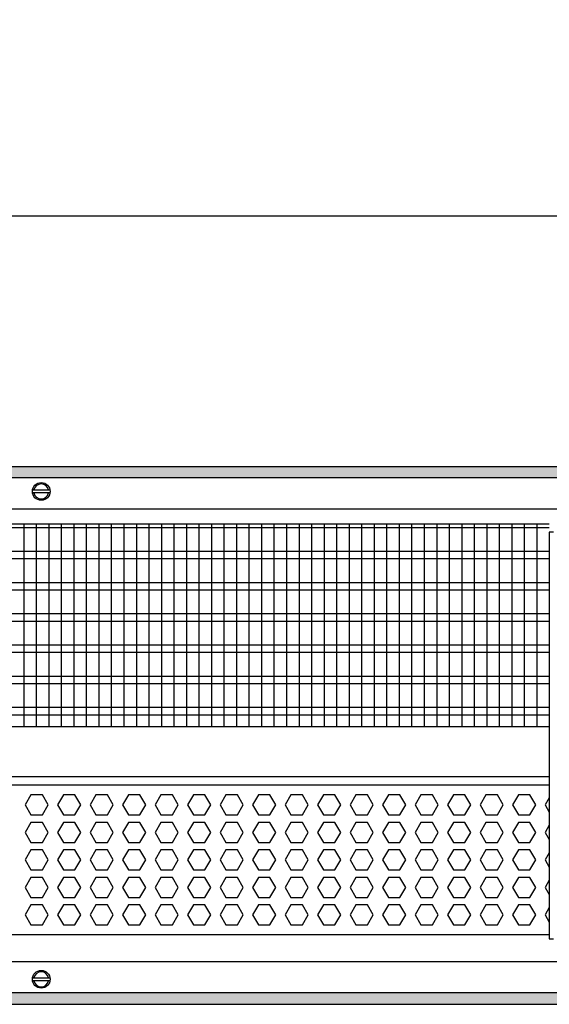
# Model space of a CAD drawing. Units: millimetres. Extents: x -8074 to 845, y 10003 to 15943.
# Drawn here: x -2479 to -2267, y 14596 to 14990 of the extents above; entities that cross this region are included whole.
import ezdxf

# ---------------------------------------------------------------- set-up
doc = ezdxf.new("R2010")
doc.units = ezdxf.units.MM
doc.layers.add('1', color=7, linetype='Continuous')
doc.styles.add('CONVERTER_14', font='txt.shx', dxfattribs={"width": 0.9})
doc.dimstyles.new('ME10_DIM_145', dxfattribs={"dimtxt": 46, "dimasz": 46, "dimexe": 15, "dimexo": 10, "dimgap": 18, "dimtad": 1, "dimdec": 1, "dimlfac": 0.03937, "dimdsep": 46, "dimtxsty": 'CONVERTER_14', "dimsah": 1, "dimcen": 0.09, "dimclrd": 6, "dimclre": 6, "dimclrt": 3, "dimadec": 0, "dimazin": 0, "dimtfac": 1, "dimtdec": 4, "dimtix": 1, "dimtmove": 0, "dimatfit": 3, "dimfxl": 1, "dimtolj": 1, "dimtzin": 0, "dimarcsym": 0})
pattern_1 = [(45, (0, 0), (-0.0707106781, 0.0707106781), [])]

# ---------------------------------------------------------------- blocks, each defined once
blk = doc.blocks.new('*D140')
at = {"layer": '1', "color": 6, "linetype": 'Continuous'}
for p, q in [((-3400.32, 14801.09), (-3400.32, 14926.17)), ((-1830.25, 14801.09), (-1830.25, 14926.17)), ((-1830.25, 14911.17), (-3400.32, 14911.17))]:
    blk.add_line(p, q, dxfattribs=at)
at = {"layer": '1', "color": 6}
for points in [[(-3354.32, 14917.23), (-3354.32, 14905.12), (-3400.32, 14911.17)], [(-1876.25, 14905.12), (-1876.25, 14917.23), (-1830.25, 14911.17)]]:
    blk.add_solid(points, dxfattribs=at)
at = {"layer": '1', "color": 3, "insert": (-2685.52, 14929.4), "char_height": 46, "attachment_point": 7, "rotation": 0.0001, "line_spacing_factor": 0.454545, "style": 'CONVERTER_14'}
blk.add_mtext('\\C3;61.8\\C3;*', dxfattribs=at)

msp = doc.modelspace()

# ---------------------------------------------------------------- hatches: boundary and pattern name
at = {"layer": '1', "linetype": 'Continuous'}
h = msp.add_hatch(dxfattribs=at)
h.set_pattern_fill('_USER', color=6, scale=0.1, angle=45, pattern_type=0)
h.set_pattern_definition(pattern_1)
h.paths.add_polyline_path([(-1760.32, 14811.17), (-1760.32, 14806.58), (-3680.02, 14806.58), (-3680.02, 14811.17)])
h = msp.add_hatch(dxfattribs=at)
h.set_pattern_fill('_USER', color=6, scale=0.1, angle=45, pattern_type=0)
h.set_pattern_definition(pattern_1)
h.paths.add_polyline_path([(-3680.02, 14600.77), (-3680.02, 14596.17), (-1760.32, 14596.17), (-1760.32, 14600.77)])

# ---------------------------------------------------------------- linework, layer by layer
at = {"color": 1, "linetype": 'Continuous'}
for p, q in [((-2684.32, 14788.2), (-2267.32, 14788.2)), ((-2684.32, 14707.25), (-2267.32, 14707.25)), ((-2684.32, 14687.28), (-2267.32, 14687.28)), ((-2684.32, 14683.88), (-2267.32, 14683.88)), ((-2267.32, 14623.94), (-2684.32, 14623.94))]:
    msp.add_line(p, q, dxfattribs=at)
at = {"color": 6, "linetype": 'Continuous'}
for p, q in [((-2267.32, 14786.71), (-2684.32, 14786.71)), ((-2267.32, 14777.2), (-2684.32, 14777.2)), ((-2267.32, 14774.22), (-2684.32, 14774.22)), ((-2267.32, 14764.71), (-2684.32, 14764.71)), ((-2267.32, 14761.73), (-2684.32, 14761.73)), ((-2267.32, 14752.22), (-2684.32, 14752.22)), ((-2267.32, 14749.25), (-2684.32, 14749.25)), ((-2267.32, 14739.74), (-2684.32, 14739.74)), ((-2267.32, 14736.76), (-2684.32, 14736.76)), ((-2267.32, 14727.25), (-2684.32, 14727.25)), ((-2267.32, 14724.27), (-2684.32, 14724.27)), ((-2267.32, 14714.76), (-2684.32, 14714.76)), ((-2267.32, 14711.79), (-2684.32, 14711.79)), ((-2474.46, 14679.88), (-2476.76, 14675.89)), ((-2469.84, 14679.88), (-2474.46, 14679.88)), ((-2467.54, 14675.89), (-2469.84, 14679.88)), ((-2461.47, 14679.88), (-2463.78, 14675.89)), ((-2456.86, 14679.88), (-2461.47, 14679.88)), ((-2454.55, 14675.89), (-2456.86, 14679.88)), ((-2448.49, 14679.88), (-2450.79, 14675.89)), ((-2443.87, 14679.88), (-2448.49, 14679.88)), ((-2441.56, 14675.89), (-2443.87, 14679.88)), ((-2435.5, 14679.88), (-2437.81, 14675.89)), ((-2430.88, 14679.88), (-2435.5, 14679.88)), ((-2428.58, 14675.89), (-2430.88, 14679.88)), ((-2422.51, 14679.88), (-2424.82, 14675.89)), ((-2417.9, 14679.88), (-2422.51, 14679.88)), ((-2415.59, 14675.89), (-2417.9, 14679.88)), ((-2409.53, 14679.88), (-2411.83, 14675.89)), ((-2404.91, 14679.88), (-2409.53, 14679.88)), ((-2402.61, 14675.89), (-2404.91, 14679.88)), ((-2396.54, 14679.88), (-2398.85, 14675.89)), ((-2391.93, 14679.88), (-2396.54, 14679.88)), ((-2389.62, 14675.89), (-2391.93, 14679.88)), ((-2383.55, 14679.88), (-2385.86, 14675.89)), ((-2378.94, 14679.88), (-2383.55, 14679.88)), ((-2376.63, 14675.89), (-2378.94, 14679.88)), ((-2370.57, 14679.88), (-2372.87, 14675.89)), ((-2365.95, 14679.88), (-2370.57, 14679.88)), ((-2363.65, 14675.89), (-2365.95, 14679.88)), ((-2357.58, 14679.88), (-2359.89, 14675.89)), ((-2352.97, 14679.88), (-2357.58, 14679.88)), ((-2350.66, 14675.89), (-2352.97, 14679.88)), ((-2344.59, 14679.88), (-2346.9, 14675.89)), ((-2339.98, 14679.88), (-2344.59, 14679.88)), ((-2337.67, 14675.89), (-2339.98, 14679.88)), ((-2331.61, 14679.88), (-2333.92, 14675.89)), ((-2326.99, 14679.88), (-2331.61, 14679.88)), ((-2324.69, 14675.89), (-2326.99, 14679.88)), ((-2318.62, 14679.88), (-2320.93, 14675.89)), ((-2314.01, 14679.88), (-2318.62, 14679.88)), ((-2311.7, 14675.89), (-2314.01, 14679.88)), ((-2305.64, 14679.88), (-2307.94, 14675.89)), ((-2301.02, 14679.88), (-2305.64, 14679.88)), ((-2298.71, 14675.89), (-2301.02, 14679.88)), ((-2292.65, 14679.88), (-2294.96, 14675.89)), ((-2288.04, 14679.88), (-2292.65, 14679.88)), ((-2285.73, 14675.89), (-2288.04, 14679.88)), ((-2279.66, 14679.88), (-2281.97, 14675.89)), ((-2275.05, 14679.88), (-2279.66, 14679.88)), ((-2272.74, 14675.89), (-2275.05, 14679.88)), ((-2267.32, 14678.76), (-2268.98, 14675.89)), ((-2476.76, 14675.89), (-2474.46, 14671.89)), ((-2469.84, 14671.89), (-2467.54, 14675.89)), ((-2463.78, 14675.89), (-2461.47, 14671.89)), ((-2456.86, 14671.89), (-2454.55, 14675.89)), ((-2450.79, 14675.89), (-2448.49, 14671.89)), ((-2443.87, 14671.89), (-2441.56, 14675.89)), ((-2437.81, 14675.89), (-2435.5, 14671.89)), ((-2430.88, 14671.89), (-2428.58, 14675.89)), ((-2424.82, 14675.89), (-2422.51, 14671.89)), ((-2417.9, 14671.89), (-2415.59, 14675.89)), ((-2411.83, 14675.89), (-2409.53, 14671.89)), ((-2404.91, 14671.89), (-2402.61, 14675.89)), ((-2398.85, 14675.89), (-2396.54, 14671.89)), ((-2391.93, 14671.89), (-2389.62, 14675.89)), ((-2385.86, 14675.89), (-2383.55, 14671.89)), ((-2378.94, 14671.89), (-2376.63, 14675.89)), ((-2372.87, 14675.89), (-2370.57, 14671.89)), ((-2365.95, 14671.89), (-2363.65, 14675.89)), ((-2359.89, 14675.89), (-2357.58, 14671.89)), ((-2352.97, 14671.89), (-2350.66, 14675.89)), ((-2346.9, 14675.89), (-2344.59, 14671.89)), ((-2339.98, 14671.89), (-2337.67, 14675.89)), ((-2333.92, 14675.89), (-2331.61, 14671.89)), ((-2326.99, 14671.89), (-2324.69, 14675.89)), ((-2320.93, 14675.89), (-2318.62, 14671.89)), ((-2314.01, 14671.89), (-2311.7, 14675.89)), ((-2307.94, 14675.89), (-2305.64, 14671.89)), ((-2301.02, 14671.89), (-2298.71, 14675.89)), ((-2294.96, 14675.89), (-2292.65, 14671.89)), ((-2288.04, 14671.89), (-2285.73, 14675.89)), ((-2281.97, 14675.89), (-2279.66, 14671.89)), ((-2275.05, 14671.89), (-2272.74, 14675.89)), ((-2268.98, 14675.89), (-2267.32, 14673.01)), ((-2474.46, 14671.89), (-2469.84, 14671.89)), ((-2461.47, 14671.89), (-2456.86, 14671.89)), ((-2448.49, 14671.89), (-2443.87, 14671.89)), ((-2435.5, 14671.89), (-2430.88, 14671.89)), ((-2422.51, 14671.89), (-2417.9, 14671.89)), ((-2409.53, 14671.89), (-2404.91, 14671.89)), ((-2396.54, 14671.89), (-2391.93, 14671.89)), ((-2383.55, 14671.89), (-2378.94, 14671.89)), ((-2370.57, 14671.89), (-2365.95, 14671.89)), ((-2357.58, 14671.89), (-2352.97, 14671.89)), ((-2344.59, 14671.89), (-2339.98, 14671.89)), ((-2331.61, 14671.89), (-2326.99, 14671.89)), ((-2318.62, 14671.89), (-2314.01, 14671.89)), ((-2305.64, 14671.89), (-2301.02, 14671.89)), ((-2292.65, 14671.89), (-2288.04, 14671.89)), ((-2279.66, 14671.89), (-2275.05, 14671.89)), ((-2474.46, 14668.89), (-2476.76, 14664.9)), ((-2469.84, 14668.89), (-2474.46, 14668.89)), ((-2467.54, 14664.9), (-2469.84, 14668.89)), ((-2461.47, 14668.89), (-2463.78, 14664.9)), ((-2456.86, 14668.89), (-2461.47, 14668.89)), ((-2454.55, 14664.9), (-2456.86, 14668.89)), ((-2448.49, 14668.89), (-2450.79, 14664.9)), ((-2443.87, 14668.89), (-2448.49, 14668.89)), ((-2441.56, 14664.9), (-2443.87, 14668.89)), ((-2435.5, 14668.89), (-2437.81, 14664.9)), ((-2430.88, 14668.89), (-2435.5, 14668.89)), ((-2428.58, 14664.9), (-2430.88, 14668.89)), ((-2422.51, 14668.89), (-2424.82, 14664.9)), ((-2417.9, 14668.89), (-2422.51, 14668.89)), ((-2415.59, 14664.9), (-2417.9, 14668.89)), ((-2409.53, 14668.89), (-2411.83, 14664.9)), ((-2404.91, 14668.89), (-2409.53, 14668.89)), ((-2402.61, 14664.9), (-2404.91, 14668.89)), ((-2396.54, 14668.89), (-2398.85, 14664.9)), ((-2391.93, 14668.89), (-2396.54, 14668.89)), ((-2389.62, 14664.9), (-2391.93, 14668.89)), ((-2383.55, 14668.89), (-2385.86, 14664.9)), ((-2378.94, 14668.89), (-2383.55, 14668.89)), ((-2376.63, 14664.9), (-2378.94, 14668.89)), ((-2370.57, 14668.89), (-2372.87, 14664.9)), ((-2365.95, 14668.89), (-2370.57, 14668.89)), ((-2363.65, 14664.9), (-2365.95, 14668.89)), ((-2357.58, 14668.89), (-2359.89, 14664.9)), ((-2352.97, 14668.89), (-2357.58, 14668.89)), ((-2350.66, 14664.9), (-2352.97, 14668.89)), ((-2344.59, 14668.89), (-2346.9, 14664.9)), ((-2339.98, 14668.89), (-2344.59, 14668.89)), ((-2337.67, 14664.9), (-2339.98, 14668.89)), ((-2331.61, 14668.89), (-2333.92, 14664.9)), ((-2326.99, 14668.89), (-2331.61, 14668.89)), ((-2324.69, 14664.9), (-2326.99, 14668.89)), ((-2318.62, 14668.89), (-2320.93, 14664.9)), ((-2314.01, 14668.89), (-2318.62, 14668.89)), ((-2311.7, 14664.9), (-2314.01, 14668.89)), ((-2305.64, 14668.89), (-2307.94, 14664.9)), ((-2301.02, 14668.89), (-2305.64, 14668.89)), ((-2298.71, 14664.9), (-2301.02, 14668.89)), ((-2292.65, 14668.89), (-2294.96, 14664.9)), ((-2288.04, 14668.89), (-2292.65, 14668.89)), ((-2285.73, 14664.9), (-2288.04, 14668.89)), ((-2279.66, 14668.89), (-2281.97, 14664.9)), ((-2275.05, 14668.89), (-2279.66, 14668.89)), ((-2272.74, 14664.9), (-2275.05, 14668.89)), ((-2267.32, 14667.78), (-2268.98, 14664.9)), ((-2476.76, 14664.9), (-2474.46, 14660.9)), ((-2469.84, 14660.9), (-2467.54, 14664.9)), ((-2463.78, 14664.9), (-2461.47, 14660.9)), ((-2456.86, 14660.9), (-2454.55, 14664.9)), ((-2450.79, 14664.9), (-2448.49, 14660.9)), ((-2443.87, 14660.9), (-2441.56, 14664.9)), ((-2437.81, 14664.9), (-2435.5, 14660.9)), ((-2430.88, 14660.9), (-2428.58, 14664.9)), ((-2424.82, 14664.9), (-2422.51, 14660.9)), ((-2417.9, 14660.9), (-2415.59, 14664.9)), ((-2411.83, 14664.9), (-2409.53, 14660.9)), ((-2404.91, 14660.9), (-2402.61, 14664.9)), ((-2398.85, 14664.9), (-2396.54, 14660.9)), ((-2391.93, 14660.9), (-2389.62, 14664.9)), ((-2385.86, 14664.9), (-2383.55, 14660.9)), ((-2378.94, 14660.9), (-2376.63, 14664.9)), ((-2372.87, 14664.9), (-2370.57, 14660.9)), ((-2365.95, 14660.9), (-2363.65, 14664.9)), ((-2359.89, 14664.9), (-2357.58, 14660.9)), ((-2352.97, 14660.9), (-2350.66, 14664.9)), ((-2346.9, 14664.9), (-2344.59, 14660.9)), ((-2339.98, 14660.9), (-2337.67, 14664.9)), ((-2333.92, 14664.9), (-2331.61, 14660.9)), ((-2326.99, 14660.9), (-2324.69, 14664.9)), ((-2320.93, 14664.9), (-2318.62, 14660.9)), ((-2314.01, 14660.9), (-2311.7, 14664.9)), ((-2307.94, 14664.9), (-2305.64, 14660.9)), ((-2301.02, 14660.9), (-2298.71, 14664.9)), ((-2294.96, 14664.9), (-2292.65, 14660.9)), ((-2288.04, 14660.9), (-2285.73, 14664.9)), ((-2281.97, 14664.9), (-2279.66, 14660.9)), ((-2275.05, 14660.9), (-2272.74, 14664.9)), ((-2268.98, 14664.9), (-2267.32, 14662.02)), ((-2474.46, 14657.91), (-2476.76, 14653.91)), ((-2474.46, 14660.9), (-2469.84, 14660.9)), ((-2469.84, 14657.91), (-2474.46, 14657.91)), ((-2467.54, 14653.91), (-2469.84, 14657.91)), ((-2461.47, 14657.91), (-2463.78, 14653.91)), ((-2461.47, 14660.9), (-2456.86, 14660.9)), ((-2456.86, 14657.91), (-2461.47, 14657.91)), ((-2454.55, 14653.91), (-2456.86, 14657.91)), ((-2448.49, 14657.91), (-2450.79, 14653.91)), ((-2448.49, 14660.9), (-2443.87, 14660.9)), ((-2443.87, 14657.91), (-2448.49, 14657.91)), ((-2441.56, 14653.91), (-2443.87, 14657.91)), ((-2435.5, 14657.91), (-2437.81, 14653.91)), ((-2435.5, 14660.9), (-2430.88, 14660.9)), ((-2430.88, 14657.91), (-2435.5, 14657.91)), ((-2428.58, 14653.91), (-2430.88, 14657.91)), ((-2422.51, 14657.91), (-2424.82, 14653.91)), ((-2422.51, 14660.9), (-2417.9, 14660.9)), ((-2417.9, 14657.91), (-2422.51, 14657.91)), ((-2415.59, 14653.91), (-2417.9, 14657.91)), ((-2409.53, 14657.91), (-2411.83, 14653.91)), ((-2409.53, 14660.9), (-2404.91, 14660.9)), ((-2404.91, 14657.91), (-2409.53, 14657.91)), ((-2402.61, 14653.91), (-2404.91, 14657.91)), ((-2396.54, 14657.91), (-2398.85, 14653.91)), ((-2396.54, 14660.9), (-2391.93, 14660.9)), ((-2391.93, 14657.91), (-2396.54, 14657.91)), ((-2389.62, 14653.91), (-2391.93, 14657.91)), ((-2383.55, 14657.91), (-2385.86, 14653.91)), ((-2383.55, 14660.9), (-2378.94, 14660.9)), ((-2378.94, 14657.91), (-2383.55, 14657.91)), ((-2376.63, 14653.91), (-2378.94, 14657.91)), ((-2370.57, 14657.91), (-2372.87, 14653.91)), ((-2370.57, 14660.9), (-2365.95, 14660.9)), ((-2365.95, 14657.91), (-2370.57, 14657.91)), ((-2363.65, 14653.91), (-2365.95, 14657.91)), ((-2357.58, 14657.91), (-2359.89, 14653.91)), ((-2357.58, 14660.9), (-2352.97, 14660.9)), ((-2352.97, 14657.91), (-2357.58, 14657.91)), ((-2350.66, 14653.91), (-2352.97, 14657.91)), ((-2344.59, 14657.91), (-2346.9, 14653.91)), ((-2344.59, 14660.9), (-2339.98, 14660.9)), ((-2339.98, 14657.91), (-2344.59, 14657.91)), ((-2337.67, 14653.91), (-2339.98, 14657.91)), ((-2331.61, 14657.91), (-2333.92, 14653.91)), ((-2331.61, 14660.9), (-2326.99, 14660.9)), ((-2326.99, 14657.91), (-2331.61, 14657.91)), ((-2324.69, 14653.91), (-2326.99, 14657.91)), ((-2318.62, 14657.91), (-2320.93, 14653.91)), ((-2318.62, 14660.9), (-2314.01, 14660.9)), ((-2314.01, 14657.91), (-2318.62, 14657.91)), ((-2311.7, 14653.91), (-2314.01, 14657.91)), ((-2305.64, 14657.91), (-2307.94, 14653.91)), ((-2305.64, 14660.9), (-2301.02, 14660.9)), ((-2301.02, 14657.91), (-2305.64, 14657.91)), ((-2298.71, 14653.91), (-2301.02, 14657.91)), ((-2292.65, 14657.91), (-2294.96, 14653.91)), ((-2292.65, 14660.9), (-2288.04, 14660.9)), ((-2288.04, 14657.91), (-2292.65, 14657.91)), ((-2285.73, 14653.91), (-2288.04, 14657.91)), ((-2279.66, 14657.91), (-2281.97, 14653.91)), ((-2279.66, 14660.9), (-2275.05, 14660.9)), ((-2275.05, 14657.91), (-2279.66, 14657.91)), ((-2272.74, 14653.91), (-2275.05, 14657.91)), ((-2267.32, 14656.79), (-2268.98, 14653.91)), ((-2476.76, 14653.91), (-2474.46, 14649.91)), ((-2469.84, 14649.91), (-2467.54, 14653.91)), ((-2463.78, 14653.91), (-2461.47, 14649.91)), ((-2456.86, 14649.91), (-2454.55, 14653.91)), ((-2450.79, 14653.91), (-2448.49, 14649.91)), ((-2443.87, 14649.91), (-2441.56, 14653.91)), ((-2437.81, 14653.91), (-2435.5, 14649.91)), ((-2430.88, 14649.91), (-2428.58, 14653.91)), ((-2424.82, 14653.91), (-2422.51, 14649.91)), ((-2417.9, 14649.91), (-2415.59, 14653.91)), ((-2411.83, 14653.91), (-2409.53, 14649.91)), ((-2404.91, 14649.91), (-2402.61, 14653.91)), ((-2398.85, 14653.91), (-2396.54, 14649.91)), ((-2391.93, 14649.91), (-2389.62, 14653.91)), ((-2385.86, 14653.91), (-2383.55, 14649.91)), ((-2378.94, 14649.91), (-2376.63, 14653.91)), ((-2372.87, 14653.91), (-2370.57, 14649.91)), ((-2365.95, 14649.91), (-2363.65, 14653.91)), ((-2359.89, 14653.91), (-2357.58, 14649.91)), ((-2352.97, 14649.91), (-2350.66, 14653.91)), ((-2346.9, 14653.91), (-2344.59, 14649.91)), ((-2339.98, 14649.91), (-2337.67, 14653.91)), ((-2333.92, 14653.91), (-2331.61, 14649.91)), ((-2326.99, 14649.91), (-2324.69, 14653.91)), ((-2320.93, 14653.91), (-2318.62, 14649.91)), ((-2314.01, 14649.91), (-2311.7, 14653.91)), ((-2307.94, 14653.91), (-2305.64, 14649.91)), ((-2301.02, 14649.91), (-2298.71, 14653.91)), ((-2294.96, 14653.91), (-2292.65, 14649.91)), ((-2288.04, 14649.91), (-2285.73, 14653.91)), ((-2281.97, 14653.91), (-2279.66, 14649.91)), ((-2275.05, 14649.91), (-2272.74, 14653.91)), ((-2268.98, 14653.91), (-2267.32, 14651.03)), ((-2474.46, 14646.92), (-2476.76, 14642.92)), ((-2474.46, 14649.91), (-2469.84, 14649.91)), ((-2469.84, 14646.92), (-2474.46, 14646.92)), ((-2467.54, 14642.92), (-2469.84, 14646.92)), ((-2461.47, 14646.92), (-2463.78, 14642.92)), ((-2461.47, 14649.91), (-2456.86, 14649.91)), ((-2456.86, 14646.92), (-2461.47, 14646.92)), ((-2454.55, 14642.92), (-2456.86, 14646.92)), ((-2448.49, 14646.92), (-2450.79, 14642.92)), ((-2448.49, 14649.91), (-2443.87, 14649.91)), ((-2443.87, 14646.92), (-2448.49, 14646.92)), ((-2441.56, 14642.92), (-2443.87, 14646.92)), ((-2435.5, 14646.92), (-2437.81, 14642.92)), ((-2435.5, 14649.91), (-2430.88, 14649.91)), ((-2430.88, 14646.92), (-2435.5, 14646.92)), ((-2428.58, 14642.92), (-2430.88, 14646.92)), ((-2422.51, 14646.92), (-2424.82, 14642.92)), ((-2422.51, 14649.91), (-2417.9, 14649.91)), ((-2417.9, 14646.92), (-2422.51, 14646.92)), ((-2415.59, 14642.92), (-2417.9, 14646.92)), ((-2409.53, 14646.92), (-2411.83, 14642.92)), ((-2409.53, 14649.91), (-2404.91, 14649.91)), ((-2404.91, 14646.92), (-2409.53, 14646.92)), ((-2402.61, 14642.92), (-2404.91, 14646.92)), ((-2396.54, 14646.92), (-2398.85, 14642.92)), ((-2396.54, 14649.91), (-2391.93, 14649.91)), ((-2391.93, 14646.92), (-2396.54, 14646.92)), ((-2389.62, 14642.92), (-2391.93, 14646.92)), ((-2383.55, 14646.92), (-2385.86, 14642.92)), ((-2383.55, 14649.91), (-2378.94, 14649.91)), ((-2378.94, 14646.92), (-2383.55, 14646.92)), ((-2376.63, 14642.92), (-2378.94, 14646.92)), ((-2370.57, 14646.92), (-2372.87, 14642.92)), ((-2370.57, 14649.91), (-2365.95, 14649.91)), ((-2365.95, 14646.92), (-2370.57, 14646.92)), ((-2363.65, 14642.92), (-2365.95, 14646.92)), ((-2357.58, 14646.92), (-2359.89, 14642.92)), ((-2357.58, 14649.91), (-2352.97, 14649.91)), ((-2352.97, 14646.92), (-2357.58, 14646.92)), ((-2350.66, 14642.92), (-2352.97, 14646.92)), ((-2344.59, 14646.92), (-2346.9, 14642.92)), ((-2344.59, 14649.91), (-2339.98, 14649.91)), ((-2339.98, 14646.92), (-2344.59, 14646.92)), ((-2337.67, 14642.92), (-2339.98, 14646.92)), ((-2331.61, 14646.92), (-2333.92, 14642.92)), ((-2331.61, 14649.91), (-2326.99, 14649.91)), ((-2326.99, 14646.92), (-2331.61, 14646.92)), ((-2324.69, 14642.92), (-2326.99, 14646.92)), ((-2318.62, 14646.92), (-2320.93, 14642.92)), ((-2318.62, 14649.91), (-2314.01, 14649.91)), ((-2314.01, 14646.92), (-2318.62, 14646.92)), ((-2311.7, 14642.92), (-2314.01, 14646.92)), ((-2305.64, 14646.92), (-2307.94, 14642.92)), ((-2305.64, 14649.91), (-2301.02, 14649.91)), ((-2301.02, 14646.92), (-2305.64, 14646.92)), ((-2298.71, 14642.92), (-2301.02, 14646.92)), ((-2292.65, 14646.92), (-2294.96, 14642.92)), ((-2292.65, 14649.91), (-2288.04, 14649.91)), ((-2288.04, 14646.92), (-2292.65, 14646.92)), ((-2285.73, 14642.92), (-2288.04, 14646.92)), ((-2279.66, 14646.92), (-2281.97, 14642.92)), ((-2279.66, 14649.91), (-2275.05, 14649.91)), ((-2275.05, 14646.92), (-2279.66, 14646.92)), ((-2272.74, 14642.92), (-2275.05, 14646.92)), ((-2476.76, 14642.92), (-2474.46, 14638.93)), ((-2469.84, 14638.93), (-2467.54, 14642.92)), ((-2463.78, 14642.92), (-2461.47, 14638.93)), ((-2456.86, 14638.93), (-2454.55, 14642.92)), ((-2450.79, 14642.92), (-2448.49, 14638.93)), ((-2443.87, 14638.93), (-2441.56, 14642.92)), ((-2437.81, 14642.92), (-2435.5, 14638.93)), ((-2430.88, 14638.93), (-2428.58, 14642.92)), ((-2424.82, 14642.92), (-2422.51, 14638.93)), ((-2417.9, 14638.93), (-2415.59, 14642.92)), ((-2411.83, 14642.92), (-2409.53, 14638.93)), ((-2404.91, 14638.93), (-2402.61, 14642.92)), ((-2398.85, 14642.92), (-2396.54, 14638.93)), ((-2391.93, 14638.93), (-2389.62, 14642.92)), ((-2385.86, 14642.92), (-2383.55, 14638.93)), ((-2378.94, 14638.93), (-2376.63, 14642.92)), ((-2372.87, 14642.92), (-2370.57, 14638.93)), ((-2365.95, 14638.93), (-2363.65, 14642.92)), ((-2359.89, 14642.92), (-2357.58, 14638.93)), ((-2352.97, 14638.93), (-2350.66, 14642.92)), ((-2346.9, 14642.92), (-2344.59, 14638.93)), ((-2339.98, 14638.93), (-2337.67, 14642.92)), ((-2333.92, 14642.92), (-2331.61, 14638.93)), ((-2326.99, 14638.93), (-2324.69, 14642.92)), ((-2320.93, 14642.92), (-2318.62, 14638.93)), ((-2314.01, 14638.93), (-2311.7, 14642.92)), ((-2307.94, 14642.92), (-2305.64, 14638.93)), ((-2301.02, 14638.93), (-2298.71, 14642.92)), ((-2294.96, 14642.92), (-2292.65, 14638.93)), ((-2288.04, 14638.93), (-2285.73, 14642.92)), ((-2281.97, 14642.92), (-2279.66, 14638.93)), ((-2275.05, 14638.93), (-2272.74, 14642.92)), ((-2267.32, 14645.8), (-2268.98, 14642.92)), ((-2268.98, 14642.92), (-2267.32, 14640.04)), ((-2474.46, 14638.93), (-2469.84, 14638.93)), ((-2461.47, 14638.93), (-2456.86, 14638.93)), ((-2448.49, 14638.93), (-2443.87, 14638.93)), ((-2435.5, 14638.93), (-2430.88, 14638.93)), ((-2422.51, 14638.93), (-2417.9, 14638.93)), ((-2409.53, 14638.93), (-2404.91, 14638.93)), ((-2396.54, 14638.93), (-2391.93, 14638.93)), ((-2383.55, 14638.93), (-2378.94, 14638.93)), ((-2370.57, 14638.93), (-2365.95, 14638.93)), ((-2357.58, 14638.93), (-2352.97, 14638.93)), ((-2344.59, 14638.93), (-2339.98, 14638.93)), ((-2331.61, 14638.93), (-2326.99, 14638.93)), ((-2318.62, 14638.93), (-2314.01, 14638.93)), ((-2305.64, 14638.93), (-2301.02, 14638.93)), ((-2292.65, 14638.93), (-2288.04, 14638.93)), ((-2279.66, 14638.93), (-2275.05, 14638.93)), ((-2474.46, 14635.93), (-2476.76, 14631.93)), ((-2469.84, 14635.93), (-2474.46, 14635.93)), ((-2467.54, 14631.93), (-2469.84, 14635.93)), ((-2461.47, 14635.93), (-2463.78, 14631.93)), ((-2456.86, 14635.93), (-2461.47, 14635.93)), ((-2454.55, 14631.93), (-2456.86, 14635.93)), ((-2448.49, 14635.93), (-2450.79, 14631.93)), ((-2443.87, 14635.93), (-2448.49, 14635.93)), ((-2441.56, 14631.93), (-2443.87, 14635.93)), ((-2435.5, 14635.93), (-2437.81, 14631.93)), ((-2430.88, 14635.93), (-2435.5, 14635.93)), ((-2428.58, 14631.93), (-2430.88, 14635.93)), ((-2422.51, 14635.93), (-2424.82, 14631.93)), ((-2417.9, 14635.93), (-2422.51, 14635.93)), ((-2415.59, 14631.93), (-2417.9, 14635.93)), ((-2409.53, 14635.93), (-2411.83, 14631.93)), ((-2404.91, 14635.93), (-2409.53, 14635.93)), ((-2402.61, 14631.93), (-2404.91, 14635.93)), ((-2396.54, 14635.93), (-2398.85, 14631.93)), ((-2391.93, 14635.93), (-2396.54, 14635.93)), ((-2389.62, 14631.93), (-2391.93, 14635.93)), ((-2383.55, 14635.93), (-2385.86, 14631.93)), ((-2378.94, 14635.93), (-2383.55, 14635.93)), ((-2376.63, 14631.93), (-2378.94, 14635.93)), ((-2370.57, 14635.93), (-2372.87, 14631.93)), ((-2365.95, 14635.93), (-2370.57, 14635.93)), ((-2363.65, 14631.93), (-2365.95, 14635.93)), ((-2357.58, 14635.93), (-2359.89, 14631.93)), ((-2352.97, 14635.93), (-2357.58, 14635.93)), ((-2350.66, 14631.93), (-2352.97, 14635.93)), ((-2344.59, 14635.93), (-2346.9, 14631.93)), ((-2339.98, 14635.93), (-2344.59, 14635.93)), ((-2337.67, 14631.93), (-2339.98, 14635.93)), ((-2331.61, 14635.93), (-2333.92, 14631.93)), ((-2326.99, 14635.93), (-2331.61, 14635.93)), ((-2324.69, 14631.93), (-2326.99, 14635.93)), ((-2318.62, 14635.93), (-2320.93, 14631.93)), ((-2314.01, 14635.93), (-2318.62, 14635.93)), ((-2311.7, 14631.93), (-2314.01, 14635.93)), ((-2305.64, 14635.93), (-2307.94, 14631.93)), ((-2301.02, 14635.93), (-2305.64, 14635.93)), ((-2298.71, 14631.93), (-2301.02, 14635.93)), ((-2292.65, 14635.93), (-2294.96, 14631.93)), ((-2288.04, 14635.93), (-2292.65, 14635.93)), ((-2285.73, 14631.93), (-2288.04, 14635.93)), ((-2279.66, 14635.93), (-2281.97, 14631.93)), ((-2275.05, 14635.93), (-2279.66, 14635.93)), ((-2272.74, 14631.93), (-2275.05, 14635.93)), ((-2267.32, 14634.81), (-2268.98, 14631.93)), ((-2476.76, 14631.93), (-2474.46, 14627.94)), ((-2469.84, 14627.94), (-2467.54, 14631.93)), ((-2463.78, 14631.93), (-2461.47, 14627.94)), ((-2456.86, 14627.94), (-2454.55, 14631.93)), ((-2450.79, 14631.93), (-2448.49, 14627.94)), ((-2443.87, 14627.94), (-2441.56, 14631.93)), ((-2437.81, 14631.93), (-2435.5, 14627.94)), ((-2430.88, 14627.94), (-2428.58, 14631.93)), ((-2424.82, 14631.93), (-2422.51, 14627.94)), ((-2417.9, 14627.94), (-2415.59, 14631.93)), ((-2411.83, 14631.93), (-2409.53, 14627.94)), ((-2404.91, 14627.94), (-2402.61, 14631.93)), ((-2398.85, 14631.93), (-2396.54, 14627.94)), ((-2391.93, 14627.94), (-2389.62, 14631.93)), ((-2385.86, 14631.93), (-2383.55, 14627.94)), ((-2378.94, 14627.94), (-2376.63, 14631.93)), ((-2372.87, 14631.93), (-2370.57, 14627.94)), ((-2365.95, 14627.94), (-2363.65, 14631.93)), ((-2359.89, 14631.93), (-2357.58, 14627.94)), ((-2352.97, 14627.94), (-2350.66, 14631.93)), ((-2346.9, 14631.93), (-2344.59, 14627.94)), ((-2339.98, 14627.94), (-2337.67, 14631.93)), ((-2333.92, 14631.93), (-2331.61, 14627.94)), ((-2326.99, 14627.94), (-2324.69, 14631.93)), ((-2320.93, 14631.93), (-2318.62, 14627.94)), ((-2314.01, 14627.94), (-2311.7, 14631.93)), ((-2307.94, 14631.93), (-2305.64, 14627.94)), ((-2301.02, 14627.94), (-2298.71, 14631.93)), ((-2294.96, 14631.93), (-2292.65, 14627.94)), ((-2288.04, 14627.94), (-2285.73, 14631.93)), ((-2281.97, 14631.93), (-2279.66, 14627.94)), ((-2275.05, 14627.94), (-2272.74, 14631.93)), ((-2268.98, 14631.93), (-2267.32, 14629.06)), ((-2474.46, 14627.94), (-2469.84, 14627.94)), ((-2461.47, 14627.94), (-2456.86, 14627.94)), ((-2448.49, 14627.94), (-2443.87, 14627.94)), ((-2435.5, 14627.94), (-2430.88, 14627.94)), ((-2422.51, 14627.94), (-2417.9, 14627.94)), ((-2409.53, 14627.94), (-2404.91, 14627.94)), ((-2396.54, 14627.94), (-2391.93, 14627.94)), ((-2383.55, 14627.94), (-2378.94, 14627.94)), ((-2370.57, 14627.94), (-2365.95, 14627.94)), ((-2357.58, 14627.94), (-2352.97, 14627.94)), ((-2344.59, 14627.94), (-2339.98, 14627.94)), ((-2331.61, 14627.94), (-2326.99, 14627.94)), ((-2318.62, 14627.94), (-2314.01, 14627.94)), ((-2305.64, 14627.94), (-2301.02, 14627.94)), ((-2292.65, 14627.94), (-2288.04, 14627.94)), ((-2279.66, 14627.94), (-2275.05, 14627.94))]:
    msp.add_line(p, q, dxfattribs=at)
at = {"layer": '1', "color": 6, "linetype": 'Continuous'}
for p, q in [((-3680.02, 14811.17), (-1760.32, 14811.17)), ((-1760.32, 14806.58), (-3680.02, 14806.58)), ((-2473.75, 14801.79), (-2466.83, 14801.79)), ((-2466.9, 14800.59), (-2473.75, 14800.59)), ((-2477.32, 14788.2), (-2477.32, 14707.25)), ((-2472.32, 14788.2), (-2472.32, 14707.25)), ((-2467.32, 14788.2), (-2467.32, 14707.25)), ((-2462.32, 14788.2), (-2462.32, 14707.25)), ((-2457.32, 14788.2), (-2457.32, 14707.25)), ((-2452.32, 14788.2), (-2452.32, 14707.25)), ((-2447.32, 14788.2), (-2447.32, 14707.25)), ((-2442.32, 14788.2), (-2442.32, 14707.25)), ((-2437.32, 14788.2), (-2437.32, 14707.25)), ((-2432.32, 14788.2), (-2432.32, 14707.25)), ((-2427.32, 14788.2), (-2427.32, 14707.25)), ((-2422.32, 14788.2), (-2422.32, 14707.25)), ((-2417.32, 14788.2), (-2417.32, 14707.25)), ((-2412.32, 14788.2), (-2412.32, 14707.25)), ((-2407.32, 14788.2), (-2407.32, 14707.25)), ((-2402.32, 14788.2), (-2402.32, 14707.25)), ((-2397.32, 14788.2), (-2397.32, 14707.25)), ((-2392.32, 14788.2), (-2392.32, 14707.25)), ((-2387.32, 14788.2), (-2387.32, 14707.25)), ((-2382.32, 14788.2), (-2382.32, 14707.25)), ((-2377.32, 14788.2), (-2377.32, 14707.25)), ((-2372.32, 14788.2), (-2372.32, 14707.25)), ((-2367.32, 14788.2), (-2367.32, 14707.25)), ((-2362.32, 14788.2), (-2362.32, 14707.25)), ((-2357.32, 14788.2), (-2357.32, 14707.25)), ((-2352.32, 14788.2), (-2352.32, 14707.25)), ((-2347.32, 14788.2), (-2347.32, 14707.25)), ((-2342.32, 14788.2), (-2342.32, 14707.25)), ((-2337.32, 14788.2), (-2337.32, 14707.25)), ((-2332.32, 14788.2), (-2332.32, 14707.25)), ((-2327.32, 14788.2), (-2327.32, 14707.25)), ((-2322.32, 14788.2), (-2322.32, 14707.25)), ((-2317.32, 14788.2), (-2317.32, 14707.25)), ((-2312.32, 14788.2), (-2312.32, 14707.25)), ((-2307.32, 14788.2), (-2307.32, 14707.25)), ((-2302.32, 14788.2), (-2302.32, 14707.25)), ((-2297.32, 14788.2), (-2297.32, 14707.25)), ((-2292.32, 14788.2), (-2292.32, 14707.25)), ((-2287.32, 14788.2), (-2287.32, 14707.25)), ((-2282.32, 14788.2), (-2282.32, 14707.25)), ((-2277.32, 14788.2), (-2277.32, 14707.25)), ((-2272.32, 14788.2), (-2272.32, 14707.25)), ((-2473.75, 14606.77), (-2466.83, 14606.77)), ((-2473.75, 14606.77), (-2466.83, 14606.77)), ((-2466.9, 14605.57), (-2473.75, 14605.57)), ((-2466.9, 14605.57), (-2473.75, 14605.57)), ((-1760.32, 14600.77), (-3680.02, 14600.77)), ((-3680.02, 14596.17), (-1760.32, 14596.17))]:
    msp.add_line(p, q, dxfattribs=at)
at = {"layer": '1', "color": 1, "linetype": 'Continuous'}
for p, q in [((-3503.32, 14794.19), (-2206.92, 14794.19)), ((-3061.32, 14794.19), (-1764.92, 14794.19)), ((-2265.67, 14784.97), (-2267.32, 14784.97)), ((-2267.32, 14784.97), (-2267.32, 14622.37)), ((-2267.32, 14622.37), (-2265.67, 14622.37)), ((-1764.92, 14613.14), (-3061.32, 14613.14))]:
    msp.add_line(p, q, dxfattribs=at)
at = {"layer": '1', "color": 6, "linetype": 'Continuous'}
for centre in [(-2470.32, 14801.19), (-2470.32, 14606.17), (-2470.32, 14606.17)]:
    msp.add_circle(centre, 3.55, dxfattribs=at)
for centre, start, end in [((-2470.32, 14801.19), 11.5372, 168.4628), ((-2470.32, 14801.19), 191.5369, 348.4631), ((-2470.32, 14606.17), 11.5372, 168.4628), ((-2470.32, 14606.17), 11.5372, 168.4628), ((-2470.32, 14606.17), 191.5369, 348.4631), ((-2470.32, 14606.17), 191.5369, 348.4631)]:
    msp.add_arc(centre, 3, start, end, dxfattribs=at)

# ---------------------------------------------------------------- dimensions: what is measured, and where the dimension line sits
at = {"layer": '1'}
dim = msp.add_linear_dim(base=(-1830.25, 14911.17), p1=(-3400.32, 14791.09), p2=(-1830.25, 14791.09), text='<>*', dimstyle='ME10_DIM_145', override={"dimpost": '*'}, dxfattribs=at)
dim.commit()
dim.dimension.update_dxf_attribs({"geometry": '*D140', "text_midpoint": (-2615.28, 14946.68), "text_rotation": 0.0001})

doc.saveas('drawing.dxf')
